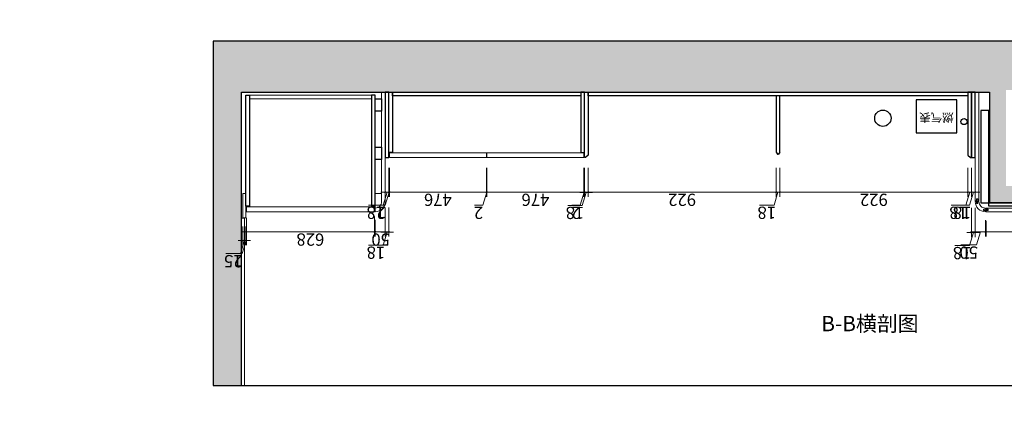
# Model space of a CAD drawing. Units: millimetres. Extents: x 225698 to 250609, y -125320 to -119599.
# Drawn here: x 233752 to 238579, y -125320 to -123386 of the extents above; entities that cross this region are included whole.
import ezdxf
from ezdxf.xclip import XClip

# ---------------------------------------------------------------- set-up
doc = ezdxf.new("R2010")
doc.units = ezdxf.units.MM
doc.header["$XCLIPFRAME"] = 2
doc.linetypes.add('ACAD_ISO03W100', pattern=[30, 12, -18])
for name, color, linetype, lineweight in [('0.0-FL-标注', 2, 'Continuous', 20), ('11轮廓线', 7, 'Continuous', 25), ('12虚线', 54, 'ACAD_ISO03W100', 9), ('222黄线', 2, 'Continuous', 9), ('22填充', 153, 'Continuous', 9), ('33内框线', 33, 'Continuous', 15), ('34文字', 7, 'Continuous', 9), ('55蓝线', 5, 'Continuous', 25)]:
    doc.layers.add(name, color=color, linetype=linetype, lineweight=lineweight)
doc.styles.add('NO.Z-文字', font='txt', dxfattribs={"height": 50})
doc.styles.add('NO.Z-标注文字', font='txt', dxfattribs={"width": 0.8})
doc.styles.get("Standard").update_dxf_attribs({"font": 'arial.ttf'})
doc.dimstyles.new('NO.Z-1.5 标标注1', dxfattribs={"dimscale": 1.5, "dimtxt": 40, "dimasz": 5, "dimexe": 15, "dimexo": 30, "dimgap": 5, "dimtad": 3, "dimdec": 1, "dimdsep": 46, "dimtxsty": 'NO.Z-标注文字', "dimblk": 'ARCHTICK', "dimcen": 30, "dimdle": 15, "dimclrd": 4, "dimclre": 4, "dimclrt": 7, "dimadec": 1, "dimazin": 0, "dimtfac": 1, "dimtdec": 1, "dimtmove": 1, "dimatfit": 3, "dimldrblk": 'DOT', "dimfxl": 80, "dimfxlon": 1, "dimtolj": 1, "dimtzin": 0, "dimlwd": 5, "dimlwe": 5, "dimarcsym": 0})

# ---------------------------------------------------------------- blocks, each defined once
blk = doc.blocks.new('_ArchTick')
at = {"color": 0, "linetype": 'ByBlock', "const_width": 0.15}
blk.add_lwpolyline([(-0.5, -0.5), (0.5, 0.5)], dxfattribs=at)
blk = doc.blocks.new('*D255')
at = {"color": 4, "lineweight": 5, "transparency": 16777216}
for p, q in [((22589392.6, -1264434.7), (22589392.6, -1264358.3)), ((22590051.6, -1264434.7), (22590051.6, -1264358.3)), ((22589370.1, -1264380.8), (22590074.1, -1264380.8))]:
    blk.add_line(p, q, dxfattribs=at)
at = {"layer": 'Defpoints', "color": 0, "transparency": 16777216}
for p in [(22590051.6, -1264380.8), (22589392.6, -1264479.7), (22590051.6, -1264479.7)]:
    blk.add_point(p, dxfattribs=at)
at = {"color": 4, "lineweight": 5, "transparency": 16777216, "xscale": 7.5, "yscale": 7.5, "zscale": 7.5, "rotation": 180}
blk.add_blockref('_ArchTick', (22589392.6, -1264380.8), dxfattribs=at)
at = {"color": 4, "lineweight": 5, "transparency": 16777216, "xscale": 7.5, "yscale": 7.5, "zscale": 7.5}
blk.add_blockref('_ArchTick', (22590051.6, -1264380.8), dxfattribs=at)
at = {"color": 7, "transparency": 16777216, "insert": (22589722.1, -1264343.3), "char_height": 60, "attachment_point": 5, "style": 'NO.Z-标注文字'}
blk.add_mtext('\\A1;659', dxfattribs=at)
blk = doc.blocks.new('点')
blk = doc.blocks.new('*D525')
at = {"color": 4, "lineweight": 5, "transparency": 16777216}
for p, q in [((22593049.6, -1264456.6), (22593049.6, -1264358.3)), ((22593677.6, -1264450.7), (22593677.6, -1264358.3)), ((22593027.1, -1264380.8), (22593700.1, -1264380.8))]:
    blk.add_line(p, q, dxfattribs=at)
at = {"layer": 'Defpoints', "color": 0, "transparency": 16777216}
for p in [(22593677.6, -1264380.8), (22593049.6, -1264501.6), (22593677.6, -1264495.7)]:
    blk.add_point(p, dxfattribs=at)
at = {"color": 4, "lineweight": 5, "transparency": 16777216, "xscale": 7.5, "yscale": 7.5, "zscale": 7.5, "rotation": 180}
blk.add_blockref('_ArchTick', (22593049.6, -1264380.8), dxfattribs=at)
at = {"color": 4, "lineweight": 5, "transparency": 16777216, "xscale": 7.5, "yscale": 7.5, "zscale": 7.5}
blk.add_blockref('_ArchTick', (22593677.6, -1264380.8), dxfattribs=at)
at = {"color": 7, "transparency": 16777216, "insert": (22593363.6, -1264343.3), "char_height": 60, "attachment_point": 5, "style": 'NO.Z-标注文字'}
blk.add_mtext('\\A1;628', dxfattribs=at)
blk = doc.blocks.new('*D526')
at = {"color": 4, "lineweight": 5, "transparency": 16777216}
for p, q in [((22593678.6, -1264338.1), (22593697.7, -1264274.4)), ((22593697.7, -1264274.4), (22593739.1, -1264274.4)), ((22593677.6, -1264450.7), (22593677.6, -1264315.6)), ((22593679.6, -1264408), (22593679.6, -1264315.6)), ((22593677.6, -1264338.1), (22593670.1, -1264338.1)), ((22593677.6, -1264338.1), (22593679.6, -1264338.1)), ((22593677.6, -1264338.1), (22593679.6, -1264338.1)), ((22593679.6, -1264338.1), (22593687.1, -1264338.1))]:
    blk.add_line(p, q, dxfattribs=at)
at = {"layer": 'Defpoints', "color": 0, "transparency": 16777216}
for p in [(22593679.6, -1264338.1), (22593679.6, -1264453), (22593677.6, -1264495.7)]:
    blk.add_point(p, dxfattribs=at)
at = {"color": 4, "lineweight": 5, "transparency": 16777216, "xscale": 7.5, "yscale": 7.5, "zscale": 7.5}
blk.add_blockref('_ArchTick', (22593677.6, -1264338.1), dxfattribs=at)
at = {"color": 4, "lineweight": 5, "transparency": 16777216, "xscale": 7.5, "yscale": 7.5, "zscale": 7.5, "rotation": 180}
blk.add_blockref('_ArchTick', (22593679.6, -1264338.1), dxfattribs=at)
at = {"color": 7, "transparency": 16777216, "insert": (22593718.4, -1264236.9), "char_height": 60, "attachment_point": 5, "style": 'NO.Z-标注文字'}
blk.add_mtext('\\A1;2', dxfattribs=at)
blk = doc.blocks.new('*D512')
at = {"color": 4, "lineweight": 5, "transparency": 16777216}
for p, q in [((22593687.1, -1264338.8), (22593706.2, -1264275.1)), ((22593706.2, -1264275.1), (22593777.5, -1264275.1)), ((22593679.6, -1264408), (22593679.6, -1264316.3)), ((22593694.6, -1264407.8), (22593694.6, -1264316.3)), ((22593657.1, -1264338.8), (22593717.1, -1264338.8))]:
    blk.add_line(p, q, dxfattribs=at)
at = {"layer": 'Defpoints', "color": 0, "transparency": 16777216}
for p in [(22593694.6, -1264338.8), (22593679.6, -1264453), (22593694.6, -1264452.8)]:
    blk.add_point(p, dxfattribs=at)
at = {"color": 4, "lineweight": 5, "transparency": 16777216, "xscale": 7.5, "yscale": 7.5, "zscale": 7.5, "rotation": 180}
blk.add_blockref('_ArchTick', (22593679.6, -1264338.8), dxfattribs=at)
at = {"color": 4, "lineweight": 5, "transparency": 16777216, "xscale": 7.5, "yscale": 7.5, "zscale": 7.5}
blk.add_blockref('_ArchTick', (22593694.6, -1264338.8), dxfattribs=at)
at = {"color": 7, "transparency": 16777216, "insert": (22593741.8, -1264237.6), "char_height": 60, "attachment_point": 5, "style": 'NO.Z-标注文字'}
blk.add_mtext('\\A1;15', dxfattribs=at)
blk = doc.blocks.new('*D256')
at = {"color": 4, "lineweight": 5, "transparency": 16777216}
for p, q in [((22590113.6, -1264378.4), (22590132.7, -1264314.6)), ((22590132.7, -1264314.6), (22590204.2, -1264314.6)), ((22590104.6, -1264498.4), (22590104.6, -1264355.9)), ((22590122.6, -1264498.4), (22590122.6, -1264355.9)), ((22590145.1, -1264378.4), (22590082.1, -1264378.4))]:
    blk.add_line(p, q, dxfattribs=at)
at = {"layer": 'Defpoints', "color": 0, "transparency": 16777216}
for p in [(22590104.6, -1264378.4), (22590104.6, -1264754.1), (22590122.6, -1264754.1)]:
    blk.add_point(p, dxfattribs=at)
at = {"color": 4, "lineweight": 5, "transparency": 16777216, "xscale": 7.5, "yscale": 7.5, "zscale": 7.5, "rotation": 180}
blk.add_blockref('_ArchTick', (22590104.6, -1264378.4), dxfattribs=at)
at = {"color": 4, "lineweight": 5, "transparency": 16777216, "xscale": 7.5, "yscale": 7.5, "zscale": 7.5}
blk.add_blockref('_ArchTick', (22590122.6, -1264378.4), dxfattribs=at)
at = {"color": 7, "transparency": 16777216, "insert": (22590168.5, -1264277.1), "char_height": 60, "attachment_point": 5, "style": 'NO.Z-标注文字'}
blk.add_mtext('\\A1;18', dxfattribs=at)
blk = doc.blocks.new('*D875')
at = {"color": 4, "lineweight": 5, "transparency": 16777216}
for p, q in [((22590079.6, -1264380.8), (22590098.7, -1264317.1)), ((22590098.7, -1264317.1), (22590174.5, -1264317.1)), ((22590054.6, -1264437.7), (22590054.6, -1264358.3)), ((22590104.6, -1264474.7), (22590104.6, -1264358.3)), ((22590127.1, -1264380.8), (22590032.1, -1264380.8))]:
    blk.add_line(p, q, dxfattribs=at)
at = {"layer": 'Defpoints', "color": 0, "transparency": 16777216}
for p in [(22590054.6, -1264380.8), (22590054.6, -1264482.7), (22590104.6, -1264519.7)]:
    blk.add_point(p, dxfattribs=at)
at = {"color": 4, "lineweight": 5, "transparency": 16777216, "xscale": 7.5, "yscale": 7.5, "zscale": 7.5, "rotation": 180}
blk.add_blockref('_ArchTick', (22590054.6, -1264380.8), dxfattribs=at)
at = {"color": 4, "lineweight": 5, "transparency": 16777216, "xscale": 7.5, "yscale": 7.5, "zscale": 7.5}
blk.add_blockref('_ArchTick', (22590104.6, -1264380.8), dxfattribs=at)
at = {"color": 7, "transparency": 16777216, "insert": (22590136.6, -1264279.6), "char_height": 60, "attachment_point": 5, "style": 'NO.Z-标注文字'}
blk.add_mtext('\\A1;50', dxfattribs=at)
blk = doc.blocks.new('*D513')
at = {"color": 4, "lineweight": 5, "transparency": 16777216}
for p, q in [((22592987.6, -1264380.2), (22593006.7, -1264316.4)), ((22593006.7, -1264316.4), (22593078.2, -1264316.4)), ((22592978.6, -1264500.2), (22592978.6, -1264357.7)), ((22592996.6, -1264500.2), (22592996.6, -1264357.7)), ((22592956.1, -1264380.2), (22593019.1, -1264380.2))]:
    blk.add_line(p, q, dxfattribs=at)
at = {"layer": 'Defpoints', "color": 0, "transparency": 16777216}
for p in [(22592996.6, -1264380.2), (22592978.6, -1264749.7), (22592996.6, -1264749.7)]:
    blk.add_point(p, dxfattribs=at)
at = {"color": 4, "lineweight": 5, "transparency": 16777216, "xscale": 7.5, "yscale": 7.5, "zscale": 7.5, "rotation": 180}
blk.add_blockref('_ArchTick', (22592978.6, -1264380.2), dxfattribs=at)
at = {"color": 4, "lineweight": 5, "transparency": 16777216, "xscale": 7.5, "yscale": 7.5, "zscale": 7.5}
blk.add_blockref('_ArchTick', (22592996.6, -1264380.2), dxfattribs=at)
at = {"color": 7, "transparency": 16777216, "insert": (22593042.5, -1264278.9), "char_height": 60, "attachment_point": 5, "style": 'NO.Z-标注文字'}
blk.add_mtext('\\A1;18', dxfattribs=at)
blk = doc.blocks.new('*D514')
at = {"color": 4, "lineweight": 5, "transparency": 16777216}
for p, q in [((22592996.6, -1264484.7), (22592996.6, -1264358.3)), ((22593046.6, -1264440.7), (22593046.6, -1264358.3)), ((22592974.1, -1264380.8), (22593069.1, -1264380.8))]:
    blk.add_line(p, q, dxfattribs=at)
at = {"layer": 'Defpoints', "color": 0, "transparency": 16777216}
for p in [(22593046.6, -1264380.8), (22593046.6, -1264485.7), (22592996.6, -1264529.7)]:
    blk.add_point(p, dxfattribs=at)
at = {"color": 4, "lineweight": 5, "transparency": 16777216, "xscale": 7.5, "yscale": 7.5, "zscale": 7.5, "rotation": 180}
blk.add_blockref('_ArchTick', (22592996.6, -1264380.8), dxfattribs=at)
at = {"color": 4, "lineweight": 5, "transparency": 16777216, "xscale": 7.5, "yscale": 7.5, "zscale": 7.5}
blk.add_blockref('_ArchTick', (22593046.6, -1264380.8), dxfattribs=at)
at = {"color": 7, "transparency": 16777216, "insert": (22593019.1, -1264343.3), "char_height": 60, "attachment_point": 5, "style": 'NO.Z-标注文字'}
blk.add_mtext('\\A1;50', dxfattribs=at)
blk = doc.blocks.new('*D277')
at = {"color": 4, "lineweight": 5, "transparency": 16777216}
for p, q in [((22590113.6, -1264575.8), (22590132.7, -1264512)), ((22590132.7, -1264512), (22590204.2, -1264512)), ((22590104.6, -1264695.8), (22590104.6, -1264553.3)), ((22590122.6, -1264695.8), (22590122.6, -1264553.3)), ((22590082.1, -1264575.8), (22590145.1, -1264575.8))]:
    blk.add_line(p, q, dxfattribs=at)
at = {"layer": 'Defpoints', "color": 0, "transparency": 16777216}
for p in [(22590122.6, -1264575.8), (22590104.6, -1264765.3), (22590122.6, -1264765.3)]:
    blk.add_point(p, dxfattribs=at)
at = {"color": 4, "lineweight": 5, "transparency": 16777216, "xscale": 7.5, "yscale": 7.5, "zscale": 7.5, "rotation": 180}
blk.add_blockref('_ArchTick', (22590104.6, -1264575.8), dxfattribs=at)
at = {"color": 4, "lineweight": 5, "transparency": 16777216, "xscale": 7.5, "yscale": 7.5, "zscale": 7.5}
blk.add_blockref('_ArchTick', (22590122.6, -1264575.8), dxfattribs=at)
at = {"color": 7, "transparency": 16777216, "insert": (22590168.5, -1264474.5), "char_height": 60, "attachment_point": 5, "style": 'NO.Z-标注文字'}
blk.add_mtext('\\A1;18', dxfattribs=at)
blk = doc.blocks.new('*D278')
at = {"color": 4, "lineweight": 5, "transparency": 16777216}
for p, q in [((22590131.6, -1264575.8), (22590150.7, -1264512)), ((22590150.7, -1264512), (22590222.2, -1264512)), ((22590122.6, -1264695.8), (22590122.6, -1264553.3)), ((22590140.6, -1264695.8), (22590140.6, -1264553.3)), ((22590100.1, -1264575.8), (22590163.1, -1264575.8))]:
    blk.add_line(p, q, dxfattribs=at)
at = {"layer": 'Defpoints', "color": 0, "transparency": 16777216}
for p in [(22590140.6, -1264575.8), (22590122.6, -1264765.3), (22590140.6, -1264785.1)]:
    blk.add_point(p, dxfattribs=at)
at = {"color": 4, "lineweight": 5, "transparency": 16777216, "xscale": 7.5, "yscale": 7.5, "zscale": 7.5, "rotation": 180}
blk.add_blockref('_ArchTick', (22590122.6, -1264575.8), dxfattribs=at)
at = {"color": 4, "lineweight": 5, "transparency": 16777216, "xscale": 7.5, "yscale": 7.5, "zscale": 7.5}
blk.add_blockref('_ArchTick', (22590140.6, -1264575.8), dxfattribs=at)
at = {"color": 7, "transparency": 16777216, "insert": (22590186.5, -1264474.5), "char_height": 60, "attachment_point": 5, "style": 'NO.Z-标注文字'}
blk.add_mtext('\\A1;18', dxfattribs=at)
blk = doc.blocks.new('*D515')
at = {"color": 4, "lineweight": 5, "transparency": 16777216}
for p, q in [((22590140.6, -1264695.8), (22590140.6, -1264553.3)), ((22591062.6, -1264695.8), (22591062.6, -1264553.3)), ((22590118.1, -1264575.8), (22591085.1, -1264575.8))]:
    blk.add_line(p, q, dxfattribs=at)
at = {"layer": 'Defpoints', "color": 0, "transparency": 16777216}
for p in [(22591062.6, -1264575.8), (22590140.6, -1264785.1), (22591062.6, -1264801)]:
    blk.add_point(p, dxfattribs=at)
at = {"color": 4, "lineweight": 5, "transparency": 16777216, "xscale": 7.5, "yscale": 7.5, "zscale": 7.5, "rotation": 180}
blk.add_blockref('_ArchTick', (22590140.6, -1264575.8), dxfattribs=at)
at = {"color": 4, "lineweight": 5, "transparency": 16777216, "xscale": 7.5, "yscale": 7.5, "zscale": 7.5}
blk.add_blockref('_ArchTick', (22591062.6, -1264575.8), dxfattribs=at)
at = {"color": 7, "transparency": 16777216, "insert": (22590601.6, -1264538.3), "char_height": 60, "attachment_point": 5, "style": 'NO.Z-标注文字'}
blk.add_mtext('\\A1;922', dxfattribs=at)
blk = doc.blocks.new('*D516')
at = {"color": 4, "lineweight": 5, "transparency": 16777216}
for p, q in [((22591071.6, -1264575.8), (22591090.7, -1264512)), ((22591090.7, -1264512), (22591162.2, -1264512)), ((22591062.6, -1264695.8), (22591062.6, -1264553.3)), ((22591080.6, -1264695.8), (22591080.6, -1264553.3)), ((22591040.1, -1264575.8), (22591103.1, -1264575.8))]:
    blk.add_line(p, q, dxfattribs=at)
at = {"layer": 'Defpoints', "color": 0, "transparency": 16777216}
for p in [(22591080.6, -1264575.8), (22591062.6, -1264801), (22591080.6, -1264803.1)]:
    blk.add_point(p, dxfattribs=at)
at = {"color": 4, "lineweight": 5, "transparency": 16777216, "xscale": 7.5, "yscale": 7.5, "zscale": 7.5, "rotation": 180}
blk.add_blockref('_ArchTick', (22591062.6, -1264575.8), dxfattribs=at)
at = {"color": 4, "lineweight": 5, "transparency": 16777216, "xscale": 7.5, "yscale": 7.5, "zscale": 7.5}
blk.add_blockref('_ArchTick', (22591080.6, -1264575.8), dxfattribs=at)
at = {"color": 7, "transparency": 16777216, "insert": (22591126.5, -1264474.5), "char_height": 60, "attachment_point": 5, "style": 'NO.Z-标注文字'}
blk.add_mtext('\\A1;18', dxfattribs=at)
blk = doc.blocks.new('*D517')
at = {"color": 4, "lineweight": 5, "transparency": 16777216}
for p, q in [((22591080.6, -1264695.8), (22591080.6, -1264553.3)), ((22592002.6, -1264695.8), (22592002.6, -1264553.3)), ((22591058.1, -1264575.8), (22592025.1, -1264575.8))]:
    blk.add_line(p, q, dxfattribs=at)
at = {"layer": 'Defpoints', "color": 0, "transparency": 16777216}
for p in [(22592002.6, -1264575.8), (22591080.6, -1264803.1), (22592002.6, -1264812.4)]:
    blk.add_point(p, dxfattribs=at)
at = {"color": 4, "lineweight": 5, "transparency": 16777216, "xscale": 7.5, "yscale": 7.5, "zscale": 7.5, "rotation": 180}
blk.add_blockref('_ArchTick', (22591080.6, -1264575.8), dxfattribs=at)
at = {"color": 4, "lineweight": 5, "transparency": 16777216, "xscale": 7.5, "yscale": 7.5, "zscale": 7.5}
blk.add_blockref('_ArchTick', (22592002.6, -1264575.8), dxfattribs=at)
at = {"color": 7, "transparency": 16777216, "insert": (22591541.6, -1264538.3), "char_height": 60, "attachment_point": 5, "style": 'NO.Z-标注文字'}
blk.add_mtext('\\A1;922', dxfattribs=at)
blk = doc.blocks.new('*D518')
at = {"color": 4, "lineweight": 5, "transparency": 16777216}
for p, q in [((22592011.6, -1264574.9), (22592030.7, -1264511.2)), ((22592030.7, -1264511.2), (22592102.2, -1264511.2)), ((22592002.6, -1264694.9), (22592002.6, -1264552.4)), ((22592020.6, -1264694.9), (22592020.6, -1264552.4)), ((22591980.1, -1264574.9), (22592043.1, -1264574.9))]:
    blk.add_line(p, q, dxfattribs=at)
at = {"layer": 'Defpoints', "color": 0, "transparency": 16777216}
for p in [(22592020.6, -1264574.9), (22592020.6, -1264808.6), (22592002.6, -1264812.4)]:
    blk.add_point(p, dxfattribs=at)
at = {"color": 4, "lineweight": 5, "transparency": 16777216, "xscale": 7.5, "yscale": 7.5, "zscale": 7.5, "rotation": 180}
blk.add_blockref('_ArchTick', (22592002.6, -1264574.9), dxfattribs=at)
at = {"color": 4, "lineweight": 5, "transparency": 16777216, "xscale": 7.5, "yscale": 7.5, "zscale": 7.5}
blk.add_blockref('_ArchTick', (22592020.6, -1264574.9), dxfattribs=at)
at = {"color": 7, "transparency": 16777216, "insert": (22592066.5, -1264473.7), "char_height": 60, "attachment_point": 5, "style": 'NO.Z-标注文字'}
blk.add_mtext('\\A1;18', dxfattribs=at)
blk = doc.blocks.new('*D519')
at = {"color": 4, "lineweight": 5, "transparency": 16777216}
for p, q in [((22592021.6, -1264575.8), (22592040.7, -1264512)), ((22592040.7, -1264512), (22592082.1, -1264512)), ((22592020.6, -1264695.8), (22592020.6, -1264553.3)), ((22592022.6, -1264695.8), (22592022.6, -1264553.3)), ((22592020.6, -1264575.8), (22592013.1, -1264575.8)), ((22592020.6, -1264575.8), (22592022.6, -1264575.8)), ((22592020.6, -1264575.8), (22592022.6, -1264575.8)), ((22592022.6, -1264575.8), (22592030.1, -1264575.8))]:
    blk.add_line(p, q, dxfattribs=at)
at = {"layer": 'Defpoints', "color": 0, "transparency": 16777216}
for p in [(22592022.6, -1264575.8), (22592022.6, -1264753.3), (22592020.6, -1264808.6)]:
    blk.add_point(p, dxfattribs=at)
at = {"color": 4, "lineweight": 5, "transparency": 16777216, "xscale": 7.5, "yscale": 7.5, "zscale": 7.5}
blk.add_blockref('_ArchTick', (22592020.6, -1264575.8), dxfattribs=at)
at = {"color": 4, "lineweight": 5, "transparency": 16777216, "xscale": 7.5, "yscale": 7.5, "zscale": 7.5, "rotation": 180}
blk.add_blockref('_ArchTick', (22592022.6, -1264575.8), dxfattribs=at)
at = {"color": 7, "transparency": 16777216, "insert": (22592061.4, -1264474.5), "char_height": 60, "attachment_point": 5, "style": 'NO.Z-标注文字'}
blk.add_mtext('\\A1;2', dxfattribs=at)
blk = doc.blocks.new('*D520')
at = {"color": 4, "lineweight": 5, "transparency": 16777216}
for p, q in [((22592022.6, -1264695.8), (22592022.6, -1264553.3)), ((22592498.6, -1264695.8), (22592498.6, -1264553.3)), ((22592000.1, -1264575.8), (22592521.1, -1264575.8))]:
    blk.add_line(p, q, dxfattribs=at)
at = {"layer": 'Defpoints', "color": 0, "transparency": 16777216}
for p in [(22592498.6, -1264575.8), (22592022.6, -1264753.3), (22592498.6, -1264757.2)]:
    blk.add_point(p, dxfattribs=at)
at = {"color": 4, "lineweight": 5, "transparency": 16777216, "xscale": 7.5, "yscale": 7.5, "zscale": 7.5, "rotation": 180}
blk.add_blockref('_ArchTick', (22592022.6, -1264575.8), dxfattribs=at)
at = {"color": 4, "lineweight": 5, "transparency": 16777216, "xscale": 7.5, "yscale": 7.5, "zscale": 7.5}
blk.add_blockref('_ArchTick', (22592498.6, -1264575.8), dxfattribs=at)
at = {"color": 7, "transparency": 16777216, "insert": (22592260.6, -1264538.3), "char_height": 60, "attachment_point": 5, "style": 'NO.Z-标注文字'}
blk.add_mtext('\\A1;476', dxfattribs=at)
blk = doc.blocks.new('*D521')
at = {"color": 4, "lineweight": 5, "transparency": 16777216}
for p, q in [((22592499.6, -1264575.8), (22592518.7, -1264512)), ((22592518.7, -1264512), (22592560.1, -1264512)), ((22592498.6, -1264695.8), (22592498.6, -1264553.3)), ((22592500.6, -1264695.8), (22592500.6, -1264553.3)), ((22592498.6, -1264575.8), (22592491.1, -1264575.8)), ((22592498.6, -1264575.8), (22592500.6, -1264575.8)), ((22592498.6, -1264575.8), (22592500.6, -1264575.8)), ((22592500.6, -1264575.8), (22592508.1, -1264575.8))]:
    blk.add_line(p, q, dxfattribs=at)
at = {"layer": 'Defpoints', "color": 0, "transparency": 16777216}
for p in [(22592500.6, -1264575.8), (22592498.6, -1264757.2), (22592500.6, -1264757.2)]:
    blk.add_point(p, dxfattribs=at)
at = {"color": 4, "lineweight": 5, "transparency": 16777216, "xscale": 7.5, "yscale": 7.5, "zscale": 7.5}
blk.add_blockref('_ArchTick', (22592498.6, -1264575.8), dxfattribs=at)
at = {"color": 4, "lineweight": 5, "transparency": 16777216, "xscale": 7.5, "yscale": 7.5, "zscale": 7.5, "rotation": 180}
blk.add_blockref('_ArchTick', (22592500.6, -1264575.8), dxfattribs=at)
at = {"color": 7, "transparency": 16777216, "insert": (22592539.4, -1264474.5), "char_height": 60, "attachment_point": 5, "style": 'NO.Z-标注文字'}
blk.add_mtext('\\A1;2', dxfattribs=at)
blk = doc.blocks.new('*D522')
at = {"color": 4, "lineweight": 5, "transparency": 16777216}
for p, q in [((22592500.6, -1264695.8), (22592500.6, -1264553.3)), ((22592976.6, -1264695.8), (22592976.6, -1264553.3)), ((22592478.1, -1264575.8), (22592999.1, -1264575.8))]:
    blk.add_line(p, q, dxfattribs=at)
at = {"layer": 'Defpoints', "color": 0, "transparency": 16777216}
for p in [(22592976.6, -1264575.8), (22592500.6, -1264757.2), (22592976.6, -1264757.2)]:
    blk.add_point(p, dxfattribs=at)
at = {"color": 4, "lineweight": 5, "transparency": 16777216, "xscale": 7.5, "yscale": 7.5, "zscale": 7.5, "rotation": 180}
blk.add_blockref('_ArchTick', (22592500.6, -1264575.8), dxfattribs=at)
at = {"color": 4, "lineweight": 5, "transparency": 16777216, "xscale": 7.5, "yscale": 7.5, "zscale": 7.5}
blk.add_blockref('_ArchTick', (22592976.6, -1264575.8), dxfattribs=at)
at = {"color": 7, "transparency": 16777216, "insert": (22592738.6, -1264538.3), "char_height": 60, "attachment_point": 5, "style": 'NO.Z-标注文字'}
blk.add_mtext('\\A1;476', dxfattribs=at)
blk = doc.blocks.new('*D523')
at = {"color": 4, "lineweight": 5, "transparency": 16777216}
for p, q in [((22592977.6, -1264575.8), (22592996.7, -1264512)), ((22592996.7, -1264512), (22593038.1, -1264512)), ((22592976.6, -1264695.8), (22592976.6, -1264553.3)), ((22592978.6, -1264695.8), (22592978.6, -1264553.3)), ((22592976.6, -1264575.8), (22592969.1, -1264575.8)), ((22592976.6, -1264575.8), (22592978.6, -1264575.8)), ((22592976.6, -1264575.8), (22592978.6, -1264575.8)), ((22592978.6, -1264575.8), (22592986.1, -1264575.8))]:
    blk.add_line(p, q, dxfattribs=at)
at = {"layer": 'Defpoints', "color": 0, "transparency": 16777216}
for p in [(22592978.6, -1264575.8), (22592976.6, -1264757.2), (22592978.6, -1264755.2)]:
    blk.add_point(p, dxfattribs=at)
at = {"color": 4, "lineweight": 5, "transparency": 16777216, "xscale": 7.5, "yscale": 7.5, "zscale": 7.5}
blk.add_blockref('_ArchTick', (22592976.6, -1264575.8), dxfattribs=at)
at = {"color": 4, "lineweight": 5, "transparency": 16777216, "xscale": 7.5, "yscale": 7.5, "zscale": 7.5, "rotation": 180}
blk.add_blockref('_ArchTick', (22592978.6, -1264575.8), dxfattribs=at)
at = {"color": 7, "transparency": 16777216, "insert": (22593017.4, -1264474.5), "char_height": 60, "attachment_point": 5, "style": 'NO.Z-标注文字'}
blk.add_mtext('\\A1;2', dxfattribs=at)
blk = doc.blocks.new('*D524')
at = {"color": 4, "lineweight": 5, "transparency": 16777216}
for p, q in [((22592987.6, -1264575.8), (22593006.7, -1264512)), ((22593006.7, -1264512), (22593078.2, -1264512)), ((22592978.6, -1264695.8), (22592978.6, -1264553.3)), ((22592996.6, -1264695.8), (22592996.6, -1264553.3)), ((22592956.1, -1264575.8), (22593019.1, -1264575.8))]:
    blk.add_line(p, q, dxfattribs=at)
at = {"layer": 'Defpoints', "color": 0, "transparency": 16777216}
for p in [(22592996.6, -1264575.8), (22592978.6, -1264755.2), (22592996.6, -1264753.4)]:
    blk.add_point(p, dxfattribs=at)
at = {"color": 4, "lineweight": 5, "transparency": 16777216, "xscale": 7.5, "yscale": 7.5, "zscale": 7.5, "rotation": 180}
blk.add_blockref('_ArchTick', (22592978.6, -1264575.8), dxfattribs=at)
at = {"color": 4, "lineweight": 5, "transparency": 16777216, "xscale": 7.5, "yscale": 7.5, "zscale": 7.5}
blk.add_blockref('_ArchTick', (22592996.6, -1264575.8), dxfattribs=at)
at = {"color": 7, "transparency": 16777216, "insert": (22593042.5, -1264474.5), "char_height": 60, "attachment_point": 5, "style": 'NO.Z-标注文字'}
blk.add_mtext('\\A1;18', dxfattribs=at)
blk = doc.blocks.new('25')
at = {"layer": '22填充'}
h = blk.add_hatch(dxfattribs=at)
h.set_pattern_fill('AR-HBONE', color=256, scale=0.5)
h.paths.add_polyline_path([(22606968.55923, -1261910.67972), (22606708.55923, -1261910.67972), (22606708.55923, -1262660.67972), (22606694.55923, -1262660.67972), (22601548.55923, -1262660.67972), (22601548.55923, -1262850.67972), (22601569.55923, -1262850.67972), (22605712.55923, -1262850.67972), (22605712.55923, -1263493.67972), (22605977.55923, -1263493.67972), (22605977.55923, -1263433.67972), (22605977.55923, -1262910.67972), (22606830.55923, -1262910.67972), (22606830.55923, -1263670.67972), (22606968.55923, -1263670.67972)])
h.paths.add_polyline_path([(22600651.55923, -1262660.67972), (22600352.55923, -1262660.67972), (22599816.55923, -1262660.67972), (22599816.55923, -1262743.67972), (22599840.55923, -1262743.67972), (22600319.55923, -1262743.67972), (22600319.55923, -1264088.67972), (22600072.55923, -1264088.67972), (22598854.55923, -1264088.67972), (22598854.55923, -1262743.67972), (22598919.55923, -1262743.67972), (22598919.55923, -1262660.67972), (22598854.27672, -1262660.67972), (22598113.55923, -1262660.67972), (22598113.55923, -1262833.67972), (22598113.55923, -1262900.67972), (22598642.55923, -1262900.67972), (22598642.55923, -1266730.67972), (22598762.55923, -1266730.67972), (22598762.55923, -1264330.67972), (22599832.55923, -1264330.67972), (22599832.55923, -1266730.67972), (22610117.55923, -1266730.67972), (22610117.55923, -1265645.67972), (22609857.55923, -1265645.67972), (22609200.55923, -1265645.67972), (22609200.55923, -1266470.67972), (22606972.55923, -1266470.67972), (22606972.55923, -1266060.67972), (22606972.55923, -1265570.67972), (22606827.55923, -1265570.67972), (22606827.55923, -1266460.67972), (22605977.55923, -1266460.67972), (22605977.55923, -1266270.67972), (22605977.55923, -1265860.67972), (22605717.55923, -1265860.67972), (22605717.55923, -1266470.67972), (22602582.55923, -1266470.67972), (22602032.55923, -1266470.67972), (22602032.55923, -1264215.67972), (22602642.55923, -1264215.67972), (22602642.55923, -1264080.67972), (22602027.55923, -1264080.67972), (22601787.55923, -1264080.67972), (22601787.55923, -1264200.67972), (22601887.55923, -1264200.67972), (22601887.55923, -1266480.67972), (22600072.55923, -1266480.67972), (22600072.55923, -1264200.67972), (22600987.55923, -1264200.67972), (22600987.55923, -1264080.67972), (22600487.55923, -1264080.67972), (22600487.55923, -1262850.67972), (22600651.55923, -1262850.67972)])
h.paths.add_polyline_path([(22596913.55923, -1262677.67972), (22596735.55923, -1262677.67972), (22594108.55923, -1262677.67972), (22593756.55923, -1262677.67972), (22593741.55923, -1262677.67972), (22593741.55923, -1262675.67972), (22593701.55923, -1262675.67972), (22593701.55923, -1262688.67972), (22593701.55923, -1264448.67972), (22593701.55923, -1265065.67972), (22593017.55923, -1265065.67972), (22593017.55923, -1265066.67972), (22592999.55923, -1265066.67972), (22590034.55923, -1265065.67972), (22590034.55923, -1264525.67972), (22589377.55923, -1264525.67972), (22589377.55923, -1263955.67972), (22589139.55923, -1263955.67972), (22589139.55923, -1264570.67972), (22587065.55923, -1264570.67972), (22587065.55923, -1263860.67972), (22586791.55923, -1263860.67972), (22586791.55923, -1263883.67972), (22586791.55923, -1264838.92257), (22586791.55923, -1265428.67972), (22587092.55923, -1265428.67972), (22587092.55923, -1264881.67972), (22589139.55923, -1264881.67972), (22589139.55923, -1265316.67972), (22596197.55923, -1265316.67972), (22596197.55923, -1266746.67972), (22596437.55923, -1266746.67972), (22596437.55923, -1265316.67972), (22596437.55923, -1264396.67972), (22596197.55923, -1264396.67972), (22596197.55923, -1265076.67972), (22594007.55923, -1265076.67972), (22594007.55923, -1262900.67972), (22596197.55923, -1262900.67972), (22596197.55923, -1263580.67972), (22596437.55923, -1263580.67972), (22596437.55923, -1262900.67972), (22596913.55923, -1262900.67972), (22596913.55923, -1262831.67972)])
h.paths.add_polyline_path([(22589954.55923, -1264606.67972), (22589954.55923, -1265076.67972), (22589377.55923, -1265076.67972), (22589377.55923, -1264606.67972)], flags=16)
h.paths.add_polyline_path([(22589934.55923, -1264626.67972), (22589934.55923, -1265056.67972), (22589397.55923, -1265056.67972), (22589397.55923, -1264626.67972)], flags=0)
h.paths.add_polyline_path([(22594108.55923, -1262329.67972), (22593756.55923, -1262329.67972), (22593756.55923, -1262677.67972), (22594108.55923, -1262677.67972)])
h.paths.add_polyline_path([(22593986.55923, -1258579.67972), (22593748.55923, -1258579.67972), (22593748.55923, -1258976.67972), (22591789.55923, -1258976.67972), (22591789.55923, -1258469.67972), (22590739.55923, -1258469.67972), (22590739.55923, -1258983.67972), (22587306.55923, -1258983.67972), (22587306.55923, -1258985.67972), (22587284.55923, -1258985.67972), (22587284.55923, -1258983.67972), (22587081.55923, -1258983.67972), (22587081.55923, -1258483.67972), (22586885.55923, -1258483.67972), (22586885.55923, -1258839.67972), (22586885.55923, -1259213.67972), (22587067.55923, -1259213.67972), (22589112.55923, -1259213.67972), (22589112.55923, -1259803.67972), (22589377.55923, -1259803.67972), (22589377.55923, -1259220.67972), (22593742.55923, -1259220.67972), (22593820.55923, -1259220.67972), (22593986.55923, -1259220.67972)])
h.paths.add_polyline_path([(22594047.55923, -1258377.67972), (22593677.55923, -1258377.67972), (22593677.55923, -1258976.67972), (22593748.55923, -1258976.67972), (22593748.55923, -1258579.67972), (22593986.55923, -1258579.67972), (22594047.55923, -1258579.67972)])
h.paths.add_polyline_path([(22594047.55923, -1258579.67972), (22593986.55923, -1258579.67972), (22593986.55923, -1259220.67972), (22594047.55923, -1259220.67972)])
h.paths.add_polyline_path([(22594113.55923, -1258392.67972), (22594062.55923, -1258392.67972), (22594062.55923, -1259995.67972), (22594113.55923, -1259995.67972)])
h.paths.add_polyline_path([(22593808.55923, -1259235.67972), (22593757.55923, -1259235.67972), (22593757.55923, -1259995.67972), (22593808.55923, -1259995.67972)])
h.paths.add_polyline_path([(22591828.55923, -1258380.67972), (22590688.55923, -1258380.67972), (22590688.55923, -1258983.67972), (22590739.55923, -1258983.67972), (22590739.55923, -1258469.67972), (22591789.55923, -1258469.67972), (22591789.55923, -1258976.67972), (22591828.55923, -1258976.67972)])
h.paths.add_polyline_path([(22600075.55923, -1256843.67972), (22606708.55923, -1256843.67972), (22606708.55923, -1257592.67972), (22606928.55923, -1257592.67972), (22606978.55923, -1257592.67972), (22606978.55923, -1257586.67972), (22606978.55923, -1256800.67972), (22607194.55923, -1256800.67972), (22609857.55923, -1256800.67972), (22609857.55923, -1257775.67972), (22610117.55923, -1257775.67972), (22610117.55923, -1256575.67972), (22607092.55923, -1256575.67972), (22606452.55923, -1256575.67972), (22606452.55923, -1255510.67972), (22607092.55923, -1255510.67972), (22607092.55923, -1255255.67972), (22606837.55923, -1255255.67972), (22606182.55923, -1255255.67972), (22606182.55923, -1256575.67972), (22599204.55923, -1256575.67972), (22599204.55923, -1256738.67972), (22599229.55923, -1256738.67972), (22599817.55923, -1256738.67972), (22599817.55923, -1258765.67972), (22596359.55923, -1258765.67972), (22596359.55923, -1256738.67972), (22598289.55923, -1256738.67972), (22598289.55923, -1256575.67972), (22598264.55923, -1256575.67972), (22598181.55923, -1256575.67972), (22598181.55923, -1256455.67972), (22598049.55923, -1256455.67972), (22598049.55923, -1256480.67972), (22598049.55923, -1256575.67972), (22596367.55923, -1256575.67972), (22596367.55923, -1256411.67972), (22596119.55923, -1256411.67972), (22596119.55923, -1259130.67972), (22600075.55923, -1259130.67972)])
h.paths.add_polyline_path([(22597172.55923, -1259145.67972), (22596119.55923, -1259145.67972), (22596119.55923, -1259414.67972), (22597172.55923, -1259414.67972)])
h.paths.add_polyline_path([(22600060.55923, -1259145.67972), (22599480.55923, -1259145.67972), (22599480.55923, -1259414.67972), (22600060.55923, -1259414.67972)])
h.paths.add_polyline_path([(22596119.55923, -1256411.67972), (22596064.55923, -1256411.67972), (22596064.55923, -1259414.67972), (22596119.55923, -1259414.67972)])
h.paths.add_polyline_path([(22600309.18423, -1263585.81875), (22600407.4509, -1263585.81875), (22600407.4509, -1263470.48542), (22600309.18423, -1263470.48542)], flags=25)
h.paths.add_polyline_path([(22598808.07382, -1263970.14638), (22598808.07382, -1263837.74638), (22598692.74048, -1263837.74638), (22598692.74048, -1263970.14638)], flags=24)
h.paths.add_polyline_path([(22593689.71756, -1264293.85141), (22593753.8509, -1264293.85141), (22593753.8509, -1264178.51807), (22593689.71756, -1264178.51807)], flags=25)
h.paths.add_polyline_path([(22593693.9509, -1264294.59759), (22593792.21756, -1264294.59759), (22593792.21756, -1264179.26425), (22593693.9509, -1264179.26425)], flags=25)
for points in [[(22593014.55923, -1264736.67972), (22593046.55923, -1264736.67972), (22593046.55923, -1264796.67972), (22593014.55923, -1264796.67972)], [(22593014.55923, -1264972.67972), (22593046.55923, -1264972.67972), (22593046.55923, -1265032.67972), (22593014.55923, -1265032.67972)]]:
    blk.add_lwpolyline(points, close=True)
at = {"color": 251}
blk.add_lwpolyline([(22590394.55923, -1264866.67972), (22590194.55923, -1264866.67972), (22590194.55923, -1265028.80824), (22590394.55923, -1265028.80824)], close=True, dxfattribs=at)
for centre, radius in [((22590159.55923, -1264921.74777), 15), ((22590557.55923, -1264938.46327), 40)]:
    blk.add_circle(centre, radius, dxfattribs=at)
at = {"layer": '11轮廓线', "color": 5}
blk.add_line((22589139.55923, -1265316.67972), (22596197.55923, -1265316.67972), dxfattribs=at)
at = {"layer": '11轮廓线'}
for points in [[(22593046.55923, -1265050.67972), (22593064.55923, -1265050.67972), (22593064.55923, -1264507.67972), (22593046.55923, -1264507.67972)], [(22593679.55923, -1265050.67972), (22593661.55923, -1265050.67972), (22593661.55923, -1264507.67972), (22593679.55923, -1264507.67972)], [(22590122.55923, -1264745.67972), (22590104.55923, -1264745.67972), (22590104.55923, -1265065.67972), (22590122.55923, -1265065.67972)], [(22592996.55923, -1264745.67972), (22592978.55923, -1264745.67972), (22592978.55923, -1265065.67972), (22592996.55923, -1265065.67972)], [(22592020.55923, -1265065.67972), (22592038.55923, -1265065.67972), (22592038.55923, -1264770.67972), (22592020.55923, -1264770.67972)], [(22592978.55923, -1265065.67972), (22592960.55923, -1265065.67972), (22592960.55923, -1264770.67972), (22592978.55923, -1264770.67972)], [(22592002.55923, -1265065.67972), (22590140.55923, -1265065.67972), (22590140.55923, -1265047.67972), (22592002.55923, -1265047.67972)], [(22592960.55923, -1265065.67972), (22592038.55923, -1265065.67972), (22592038.55923, -1265047.67972), (22592960.55923, -1265047.67972)]]:
    blk.add_lwpolyline(points, close=True, dxfattribs=at)
for points in [[(22590122.55923, -1264745.67972), (22590128.55923, -1264745.67972)], [(22590140.55923, -1264757.67972), (22590128.55923, -1264745.67972), (22590122.55923, -1264745.67972), (22590122.55923, -1265065.67972), (22590140.55923, -1265065.67972), (22590140.55923, -1264757.67972)], [(22591062.55923, -1264772.67972), (22591068.55923, -1264762.67972)], [(22591074.55923, -1264762.67972), (22591068.55923, -1264762.67972)], [(22591068.55923, -1264762.67972), (22591074.55923, -1264762.67972)], [(22591080.55923, -1264772.67972), (22591074.55923, -1264762.67972)], [(22592002.55923, -1264757.67972), (22592014.55923, -1264745.67972), (22592020.55923, -1264745.67972), (22592020.55923, -1265065.67972), (22592002.55923, -1265065.67972), (22592002.55923, -1264757.67972)], [(22591062.55923, -1264772.67972), (22591062.55923, -1265047.67972), (22591080.55923, -1265047.67972), (22591080.55923, -1264772.67972)]]:
    blk.add_lwpolyline(points, dxfattribs=at)
at = {"layer": '12虚线'}
for points in [[(22590043.05923, -1264486.17972), (22590043.05923, -1264491.17972), (22590063.05923, -1264491.17972), (22590063.05923, -1264486.17972)], [(22590098.05923, -1264521.17972), (22590093.05923, -1264521.17972), (22590093.05923, -1264541.17972), (22590098.05923, -1264541.17972)]]:
    blk.add_lwpolyline(points, close=True, dxfattribs=at)
at = {"layer": '222黄线'}
for points in [[(22592498.55923, -1264745.67972), (22592022.55923, -1264745.67972), (22592022.55923, -1264768.67972), (22592498.55923, -1264768.67972)], [(22592976.55923, -1264745.67972), (22592500.55923, -1264745.67972), (22592500.55923, -1264768.67972), (22592976.55923, -1264768.67972)]]:
    blk.add_lwpolyline(points, close=True, dxfattribs=at)
at = {"layer": '33内框线'}
for points in [[(22593686.55923, -1262688.67972), (22593701.55923, -1262688.67972), (22593701.55923, -1264448.67972), (22593686.55923, -1264448.67972)], [(22593679.55923, -1264569.67972), (22593694.55923, -1264569.67972), (22593694.55923, -1264449.67972), (22593679.55923, -1264449.67972)], [(22590051.55923, -1264491.67972), (22590041.55923, -1264491.67972), (22590041.55923, -1264485.67972), (22590051.55923, -1264485.67972), (22590051.55923, -1264479.67972), (22589392.55923, -1264479.67972), (22589392.55923, -1264497.67972), (22590051.55923, -1264497.67972)], [(22593677.55923, -1264479.67972), (22593049.55923, -1264479.67972), (22593049.55923, -1264504.67972), (22593677.55923, -1264504.67972)], [(22590098.55923, -1264532.67972), (22590104.55923, -1264532.67972), (22590104.55923, -1265064.67972), (22590086.55923, -1265064.67972), (22590086.55923, -1264532.67972), (22590092.55923, -1264532.67972), (22590092.55923, -1264542.67972), (22590098.55923, -1264542.67972)]]:
    blk.add_lwpolyline(points, close=True, dxfattribs=at)
for points in [[(22590054.55923, -1264479.67972), (22590054.55923, -1264479.67972), (22590054.55923, -1264485.67972), (22590064.05923, -1264485.67972), (22590064.05923, -1264491.67972), (22590054.55923, -1264491.67972), (22590054.55923, -1264497.67972, -0.4142135624), (22590086.55923, -1264529.67972), (22590092.55923, -1264529.67972), (22590092.55923, -1264520.17972), (22590098.55923, -1264520.17972), (22590098.55923, -1264529.67972), (22590104.55923, -1264529.67972, 0.4142135624), (22590054.55923, -1264479.67972)], [(22592999.55923, -1264529.67972), (22592996.55923, -1264529.67972, -0.4142135624), (22593046.55923, -1264479.67972)], [(22593046.55923, -1264479.67972), (22593046.55923, -1264479.67972), (22593046.55923, -1264485.67972), (22593046.55923, -1264485.67972), (22593046.55923, -1264491.67972), (22593046.55923, -1264491.67972), (22593046.55923, -1264497.67972, 0.4142135624), (22593014.55923, -1264529.67972)]]:
    blk.add_lwpolyline(points, format="xyb", dxfattribs=at)
for points in [[(22593014.55923, -1264529.67972), (22593014.55923, -1264569.67972), (22593046.55923, -1264569.67972), (22593046.55923, -1264497.67972)], [(22593046.55923, -1264497.67972), (22593046.55923, -1264491.67972), (22593046.55923, -1264491.67972), (22593046.55923, -1264485.67972), (22593046.55923, -1264485.67972), (22593046.55923, -1264479.67972)], [(22592996.55923, -1264529.67972), (22592999.55923, -1264529.67972), (22592999.55923, -1264532.67972)], [(22592999.55923, -1264532.67972), (22592996.55923, -1264532.67972), (22592996.55923, -1265066.67972), (22593014.55923, -1265066.67972), (22593014.55923, -1264532.67972)], [(22593014.55923, -1264532.67972), (22593014.55923, -1264529.67972)]]:
    blk.add_lwpolyline(points, dxfattribs=at)
at = {"layer": '33内框线', "color": 0}
blk.add_lwpolyline([(22593064.55923, -1265032.67972), (22593661.55923, -1265032.67972), (22593661.55923, -1265050.67972), (22593064.55923, -1265050.67972)], close=True, dxfattribs=at)
at = {"layer": '55蓝线'}
blk.add_lwpolyline([(22593741.55923, -1262675.67972), (22593701.55923, -1262675.67972), (22593701.55923, -1265065.67972), (22590034.55923, -1265065.67972), (22590034.55923, -1264525.67972), (22589377.55923, -1264525.67972), (22589377.55923, -1263955.67972), (22589139.55923, -1263955.67972), (22589139.55923, -1264570.67972), (22587065.55923, -1264570.67972), (22587065.55923, -1263860.67972), (22586791.55923, -1263860.67972)], dxfattribs=at)
for points in [[(22590037.55923, -1264522.67972), (22589392.55923, -1264522.67972), (22589392.55923, -1264507.67972), (22590037.55923, -1264507.67972)], [(22590076.55923, -1264522.67972), (22590037.55923, -1264522.67972), (22590037.55923, -1264975.67972), (22590076.55923, -1264975.67972)]]:
    blk.add_lwpolyline(points, close=True, dxfattribs=at)
at = {"layer": '0.0-FL-标注', "color": 255, "insert": (22590210.00422, -1264921.16108), "char_height": 41.472, "width": 298.9624353, "attachment_point": 1}
blk.add_mtext('燃气表', dxfattribs=at)
at = {"color": 0}
for base, p1, p2, picture, middle in [((22593694.55923, -1264338.84759), (22593679.55923, -1264452.96204), (22593694.55923, -1264452.76947), '*D512', (22593713.68423, -1264237.59759)), ((22593679.55923, -1264338.10141), (22593677.55923, -1264495.68102), (22593679.55923, -1264452.96204), '*D526', (22593705.18423, -1264236.85141)), ((22590054.55923, -1264380.82039), (22590104.55923, -1264519.67972), (22590054.55923, -1264482.67972), '*D875', (22590106.18423, -1264279.57039)), ((22590104.55923, -1264378.3907), (22590122.55923, -1264754.12204), (22590104.55923, -1264754.12204), '*D256', (22590140.18423, -1264277.1407)), ((22592996.55923, -1264380.18343), (22592978.55923, -1264749.70915), (22592996.55923, -1264749.70915), '*D513', (22593014.18423, -1264278.93343)), ((22590051.55923, -1264380.82039), (22589392.55923, -1264479.67972), (22590051.55923, -1264479.67972), '*D255', (22589722.05923, -1264343.32039)), ((22593677.55923, -1264380.82039), (22593049.55923, -1264501.60482), (22593677.55923, -1264495.68102), '*D525', (22593363.55923, -1264343.32039))]:
    dim = blk.add_linear_dim(base=base, p1=p1, p2=p2, dimstyle='NO.Z-1.5 标标注1', override={"dimldrblk": '点'}, dxfattribs=at)
    dim.commit()
    dim.dimension.update_dxf_attribs({"geometry": picture, "text_midpoint": middle})
dim = blk.add_linear_dim(base=(22593046.55923, -1264380.82039), p1=(22592996.55923, -1264529.67972), p2=(22593046.55923, -1264485.67972), dimstyle='NO.Z-1.5 标标注1', override={"dimdec": 4, "dimtdec": 4, "dimldrblk": '点'})
dim.commit()
dim.dimension.update_dxf_attribs({"geometry": '*D514', "text_midpoint": (22593019.05923, -1264380.82039), "dimtype": 128})
for base, p1, p2, picture, middle in [((22590122.55923, -1264575.79993), (22590104.55923, -1264765.27609), (22590122.55923, -1264765.27609), '*D277', (22590140.18423, -1264474.54993)), ((22590140.55923, -1264575.79993), (22590122.55923, -1264765.27609), (22590140.55923, -1264785.10605), '*D278', (22590158.18423, -1264474.54993)), ((22591080.55923, -1264575.79993), (22591062.55923, -1264800.98045), (22591080.55923, -1264803.09032), '*D516', (22591098.18423, -1264474.54993)), ((22592020.55923, -1264574.92848), (22592002.55923, -1264812.37647), (22592020.55923, -1264808.60054), '*D518', (22592038.18423, -1264473.67848)), ((22592022.55923, -1264575.79993), (22592020.55923, -1264808.60054), (22592022.55923, -1264753.27348), '*D519', (22592048.18423, -1264474.54993)), ((22592500.55923, -1264575.79993), (22592498.55923, -1264757.17972), (22592500.55923, -1264757.17972), '*D521', (22592526.18423, -1264474.54993)), ((22592996.55923, -1264575.79993), (22592978.55923, -1264755.18353), (22592996.55923, -1264753.37671), '*D524', (22593014.18423, -1264474.54993)), ((22592978.55923, -1264575.79993), (22592976.55923, -1264757.17972), (22592978.55923, -1264755.18353), '*D523', (22593004.18423, -1264474.54993)), ((22591062.55923, -1264575.79993), (22590140.55923, -1264785.10605), (22591062.55923, -1264800.98045), '*D515', (22590601.55923, -1264538.29993)), ((22592002.55923, -1264575.79993), (22591080.55923, -1264803.09032), (22592002.55923, -1264812.37647), '*D517', (22591541.55923, -1264538.29993)), ((22592498.55923, -1264575.79993), (22592022.55923, -1264753.27348), (22592498.55923, -1264757.17972), '*D520', (22592260.55923, -1264538.29993)), ((22592976.55923, -1264575.79993), (22592500.55923, -1264757.17972), (22592976.55923, -1264757.17972), '*D522', (22592738.55923, -1264538.29993))]:
    dim = blk.add_linear_dim(base=base, p1=p1, p2=p2, dimstyle='NO.Z-1.5 标标注1', override={"dimdec": 4, "dimtdec": 4, "dimldrblk": '点'})
    dim.commit()
    dim.dimension.update_dxf_attribs({"geometry": picture, "text_midpoint": middle})

msp = doc.modelspace()

# ---------------------------------------------------------------- block references
at = {"layer": '11轮廓线'}
ref = msp.add_blockref('25', (22828541.19955, -1388806.98408), dxfattribs=dict(at, rotation=180))
XClip(ref).set_block_clipping_path([(22587063.5592313111, -1265316.6797168311), (22593839.922477141, -1263627.891125049)])

# ---------------------------------------------------------------- texts
at = {"layer": '34文字', "insert": (237920.09443, -124838.01706), "char_height": 75, "width": 825.7534158, "attachment_point": 2, "style": 'NO.Z-文字'}
msp.add_mtext('B-B横剖图', dxfattribs=at)

doc.saveas('drawing.dxf')
